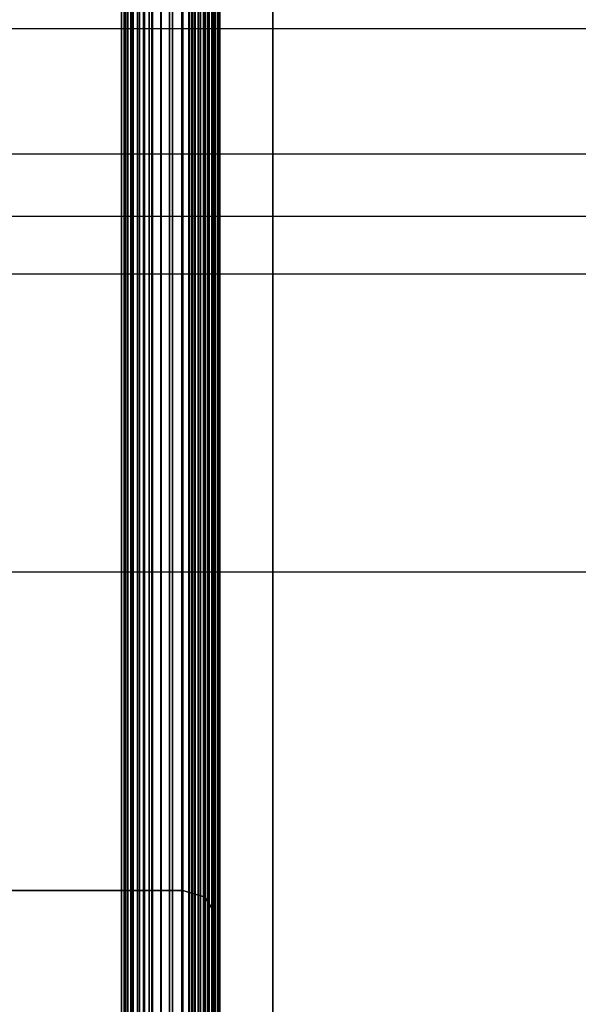
# Model space of a CAD drawing. Extents: x -1921 to 1764, y 21 to 2846.
# Drawn here: x -134 to -128, y 754 to 763 of the extents above; entities that cross this region are included whole.
import ezdxf

# ---------------------------------------------------------------- set-up
doc = ezdxf.new("R2010")
doc.units = 0
doc.header["$MEASUREMENT"] = 0

msp = doc.modelspace()

# ---------------------------------------------------------------- linework, layer by layer
at = {"flags": 128}
for points in [[(-131.7609, 742.1828), (-131.7609, 742.8884), (-131.7609, 744.0457), (-131.7609, 745.6405), (-131.7609, 747.6304), (-131.7609, 749.9802), (-131.7609, 752.6475), (-131.7609, 755.5619), (-131.7609, 758.6738), (-131.7609, 761.9268), (-131.7609, 765.2434), (-131.7609, 768.5529), (-131.7609, 771.8059), (-131.7609, 774.9178), (-131.7609, 777.8321), (-131.7609, 780.4995), (-131.7609, 782.8493), (-131.7609, 784.8392), (-131.7609, 786.434), (-131.7609, 787.5912), (-131.7609, 788.2969)], [(-131.7609, 788.2969), (-131.7609, 787.5912), (-131.7609, 786.434), (-131.7609, 784.8392), (-131.7609, 782.8493), (-131.7609, 780.4995), (-131.7609, 777.8321), (-131.7609, 774.9178), (-131.7609, 771.8059), (-131.7609, 768.5529), (-131.7609, 765.2434), (-131.7609, 761.9268), (-131.7609, 758.6738), (-131.7609, 755.5619), (-131.7609, 752.6475), (-131.7609, 749.9802), (-131.7609, 747.6304), (-131.7609, 745.6405), (-131.7609, 744.0457), (-131.7609, 742.8884), (-131.7609, 742.1828), (-131.7609, 741.9429)], [(-131.7539, 741.9923), (-131.7539, 742.2251), (-131.7539, 742.9308), (-131.7539, 744.0951), (-131.7539, 745.6828), (-131.7539, 747.6727), (-131.7539, 750.0155), (-131.7539, 752.6687), (-131.7539, 755.583), (-131.7539, 758.6879), (-131.7539, 761.9339), (-131.7539, 765.2434), (-131.7539, 768.5458), (-131.7539, 771.7918), (-131.7539, 774.8966), (-131.7539, 777.811), (-131.7539, 780.4642), (-131.7539, 782.807), (-131.7539, 784.7969), (-131.7539, 786.3846), (-131.7539, 787.5489), (-131.7539, 788.2546)], [(-131.7539, 741.9923), (-131.7539, 742.2251), (-131.7539, 742.9308), (-131.7539, 744.0951), (-131.7539, 745.6828), (-131.7539, 747.6727), (-131.7539, 750.0155), (-131.7539, 752.6687), (-131.7539, 755.583), (-131.7539, 758.6879), (-131.7539, 761.9339), (-131.7539, 765.2434), (-131.7539, 768.5458), (-131.7539, 771.7918), (-131.7539, 774.8966), (-131.7539, 777.811), (-131.7539, 780.4642), (-131.7539, 782.807), (-131.7539, 784.7969), (-131.7539, 786.3846), (-131.7539, 787.5489), (-131.7539, 788.2546)], [(-132.1037, 741.9105), (-132.1037, 742.422), (-132.1037, 743.269), (-132.1037, 744.435), (-132.1037, 745.898), (-132.1037, 747.6526), (-132.1037, 749.6546), (-132.1037, 751.8931), (-132.1037, 754.3187), (-132.1037, 756.9092), (-132.1037, 759.6152), (-132.1037, 762.4093), (-132.1037, 765.2363), (-132.1037, 768.0688), (-132.1037, 770.8629), (-132.1037, 773.5689), (-132.1037, 776.1595), (-132.1037, 778.585), (-132.1037, 780.8235), (-132.1037, 782.8256), (-132.1037, 784.5801), (-132.1037, 786.0431), (-132.1037, 787.2091), (-132.1037, 788.0561)], [(-132.1037, 788.0561), (-132.1037, 787.2091), (-132.1037, 786.0431), (-132.1037, 784.5801), (-132.1037, 782.8256), (-132.1037, 780.8235), (-132.1037, 778.585), (-132.1037, 776.1595), (-132.1037, 773.5689), (-132.1037, 770.8629), (-132.1037, 768.0688), (-132.1037, 765.2363), (-132.1037, 762.4093), (-132.1037, 759.6152), (-132.1037, 756.9092), (-132.1037, 754.3187), (-132.1037, 751.8931), (-132.1037, 749.6546), (-132.1037, 747.6526), (-132.1037, 745.898), (-132.1037, 744.435), (-132.1037, 743.269), (-132.1037, 742.422), (-132.1037, 741.9105)], [(-132.0432, 788.0506), (-132.0432, 787.2036), (-132.0432, 786.0431), (-132.0432, 784.5746), (-132.0432, 782.8256), (-132.0432, 780.818), (-132.0432, 778.585), (-132.0432, 776.154), (-132.0432, 773.5689), (-132.0432, 770.8629), (-132.0432, 768.0688), (-132.0432, 765.2418), (-132.0432, 762.4093), (-132.0432, 759.6152), (-132.0432, 756.9092), (-132.0432, 754.3242), (-132.0432, 751.8931), (-132.0432, 749.6601), (-132.0432, 747.6526), (-132.0432, 745.9035), (-132.0432, 744.435), (-132.0432, 743.2745), (-132.0432, 742.4275), (-132.0432, 741.916)], [(-132.0432, 741.916), (-132.0432, 742.4275), (-132.0432, 743.2745), (-132.0432, 744.435), (-132.0432, 745.9035), (-132.0432, 747.6526), (-132.0432, 749.6601), (-132.0432, 751.8931), (-132.0432, 754.3242), (-132.0432, 756.9092), (-132.0432, 759.6152), (-132.0432, 762.4093), (-132.0432, 765.2418), (-132.0432, 768.0688), (-132.0432, 770.8629), (-132.0432, 773.5689), (-132.0432, 776.154), (-132.0432, 778.585), (-132.0432, 780.818), (-132.0432, 782.8256), (-132.0432, 784.5746), (-132.0432, 786.0431), (-132.0432, 787.2036), (-132.0432, 788.0506)], [(-131.9882, 788.0341), (-131.9882, 787.1871), (-131.9882, 786.0266), (-131.9882, 784.5581), (-131.9882, 782.8091), (-131.9882, 780.807), (-131.9882, 778.574), (-131.9882, 776.1485), (-131.9882, 773.5634), (-131.9882, 770.8574), (-131.9882, 768.0688), (-131.9882, 765.2418), (-131.9882, 762.4093), (-131.9882, 759.6207), (-131.9882, 756.9147), (-131.9882, 754.3297), (-131.9882, 751.9041), (-131.9882, 749.6711), (-131.9882, 747.6691), (-131.9882, 745.92), (-131.9882, 744.4515), (-131.9882, 743.291), (-131.9882, 742.444), (-131.9882, 741.9325)], [(-131.9882, 741.9325), (-131.9882, 742.444), (-131.9882, 743.291), (-131.9882, 744.4515), (-131.9882, 745.92), (-131.9882, 747.6691), (-131.9882, 749.6711), (-131.9882, 751.9041), (-131.9882, 754.3297), (-131.9882, 756.9147), (-131.9882, 759.6207), (-131.9882, 762.4093), (-131.9882, 765.2418), (-131.9882, 768.0688), (-131.9882, 770.8574), (-131.9882, 773.5634), (-131.9882, 776.1485), (-131.9882, 778.574), (-131.9882, 780.807), (-131.9882, 782.8091), (-131.9882, 784.5581), (-131.9882, 786.0266), (-131.9882, 787.1871), (-131.9882, 788.0341)], [(-131.9387, 788.0066), (-131.9387, 787.1651), (-131.9387, 785.9991), (-131.9387, 784.5361), (-131.9387, 782.7926), (-131.9387, 780.785), (-131.9387, 778.5575), (-131.9387, 776.1375), (-131.9387, 773.5524), (-131.9387, 770.8519), (-131.9387, 768.0633), (-131.9387, 765.2363), (-131.9387, 762.4148), (-131.9387, 759.6262), (-131.9387, 756.9257), (-131.9387, 754.3407), (-131.9387, 751.9206), (-131.9387, 749.6931), (-131.9387, 747.6856), (-131.9387, 745.942), (-131.9387, 744.479), (-131.9387, 743.313), (-131.9387, 742.4715), (-131.9387, 741.96)], [(-131.9387, 741.96), (-131.9387, 742.4715), (-131.9387, 743.313), (-131.9387, 744.479), (-131.9387, 745.942), (-131.9387, 747.6856), (-131.9387, 749.6931), (-131.9387, 751.9206), (-131.9387, 754.3407), (-131.9387, 756.9257), (-131.9387, 759.6262), (-131.9387, 762.4148), (-131.9387, 765.2363), (-131.9387, 768.0633), (-131.9387, 770.8519), (-131.9387, 773.5524), (-131.9387, 776.1375), (-131.9387, 778.5575), (-131.9387, 780.785), (-131.9387, 782.7926), (-131.9387, 784.5361), (-131.9387, 785.9991), (-131.9387, 787.1651), (-131.9387, 788.0066)], [(-131.8892, 787.9681), (-131.8892, 787.1266), (-131.8892, 785.9661), (-131.8892, 784.5031), (-131.8892, 782.7596), (-131.8892, 780.763), (-131.8892, 778.5355), (-131.8892, 776.121), (-131.8892, 773.5414), (-131.8892, 770.8409), (-131.8892, 768.0633), (-131.8892, 765.2418), (-131.8892, 762.4148), (-131.8892, 759.6372), (-131.8892, 756.9367), (-131.8892, 754.3572), (-131.8892, 751.9426), (-131.8892, 749.7151), (-131.8892, 747.7186), (-131.8892, 745.975), (-131.8892, 744.512), (-131.8892, 743.3515), (-131.8892, 742.51), (-131.8892, 741.9985)], [(-131.8892, 741.9985), (-131.8892, 742.51), (-131.8892, 743.3515), (-131.8892, 744.512), (-131.8892, 745.975), (-131.8892, 747.7186), (-131.8892, 749.7151), (-131.8892, 751.9426), (-131.8892, 754.3572), (-131.8892, 756.9367), (-131.8892, 759.6372), (-131.8892, 762.4148), (-131.8892, 765.2418), (-131.8892, 768.0633), (-131.8892, 770.8409), (-131.8892, 773.5414), (-131.8892, 776.121), (-131.8892, 778.5355), (-131.8892, 780.763), (-131.8892, 782.7596), (-131.8892, 784.5031), (-131.8892, 785.9661), (-131.8892, 787.1266), (-131.8892, 787.9681)], [(-132.0079, 741.9781), (-132.0079, 742.6908), (-132.0079, 743.8622), (-132.0079, 745.4711), (-132.0079, 747.4822), (-132.0079, 749.8532), (-132.0079, 752.5346), (-132.0079, 755.4772), (-132.0079, 758.6173), (-132.0079, 761.8986), (-132.0079, 765.2434), (-132.0079, 768.5811), (-132.0079, 771.8623), (-132.0079, 775.0025), (-132.0079, 777.945), (-132.0079, 780.6265), (-132.0079, 782.9975), (-132.0079, 785.0086), (-132.0079, 786.6175), (-132.0079, 787.7888)], [(-132.0079, 787.7888), (-132.0079, 786.6175), (-132.0079, 785.0086), (-132.0079, 782.9975), (-132.0079, 780.6265), (-132.0079, 777.945), (-132.0079, 775.0025), (-132.0079, 771.8623), (-132.0079, 768.5811), (-132.0079, 765.2434), (-132.0079, 761.8986), (-132.0079, 758.6173), (-132.0079, 755.4772), (-132.0079, 752.5346), (-132.0079, 749.8532), (-132.0079, 747.4822), (-132.0079, 745.4711), (-132.0079, 743.8622), (-132.0079, 742.6908), (-132.0079, 741.9781)], [(-132.0079, 741.7382), (-132.0079, 741.9781), (-132.0079, 742.6908), (-132.0079, 743.8622), (-132.0079, 745.4711), (-132.0079, 747.4822), (-132.0079, 749.8532), (-132.0079, 752.5346), (-132.0079, 755.4772), (-132.0079, 758.6173), (-132.0079, 761.8986), (-132.0079, 765.2434), (-132.0079, 768.5811), (-132.0079, 771.8623), (-132.0079, 775.0025), (-132.0079, 777.945), (-132.0079, 780.6265), (-132.0079, 782.9975), (-132.0079, 785.0086), (-132.0079, 786.6175), (-132.0079, 787.7888)], [(-132.0079, 787.7888), (-132.0079, 786.6175), (-132.0079, 785.0086), (-132.0079, 782.9975), (-132.0079, 780.6265), (-132.0079, 777.945), (-132.0079, 775.0025), (-132.0079, 771.8623), (-132.0079, 768.5811), (-132.0079, 765.2434), (-132.0079, 761.8986), (-132.0079, 758.6173), (-132.0079, 755.4772), (-132.0079, 752.5346), (-132.0079, 749.8532), (-132.0079, 747.4822), (-132.0079, 745.4711), (-132.0079, 743.8622), (-132.0079, 742.6908), (-132.0079, 741.9781)], [(-131.9585, 741.9852), (-131.9585, 742.6979), (-131.9585, 743.8693), (-131.9585, 745.4782), (-131.9585, 747.4822), (-131.9585, 749.8532), (-131.9585, 752.5417), (-131.9585, 755.4772), (-131.9585, 758.6244), (-131.9585, 761.8986), (-131.9585, 765.2434), (-131.9585, 768.5811), (-131.9585, 771.8553), (-131.9585, 775.0025), (-131.9585, 777.938), (-131.9585, 780.6265), (-131.9585, 782.9975), (-131.9585, 785.0015), (-131.9585, 786.6104), (-131.9585, 787.7818)], [(-131.9585, 787.7818), (-131.9585, 786.6104), (-131.9585, 785.0015), (-131.9585, 782.9975), (-131.9585, 780.6265), (-131.9585, 777.938), (-131.9585, 775.0025), (-131.9585, 771.8553), (-131.9585, 768.5811), (-131.9585, 765.2434), (-131.9585, 761.8986), (-131.9585, 758.6244), (-131.9585, 755.4772), (-131.9585, 752.5417), (-131.9585, 749.8532), (-131.9585, 747.4822), (-131.9585, 745.4782), (-131.9585, 743.8693), (-131.9585, 742.6979), (-131.9585, 741.9852), (-131.9585, 741.7453)], [(-131.9091, 741.9993), (-131.9091, 742.712), (-131.9091, 743.8834), (-131.9091, 745.4852), (-131.9091, 747.4963), (-131.9091, 749.8673), (-131.9091, 752.5488), (-131.9091, 755.4842), (-131.9091, 758.6244), (-131.9091, 761.8986), (-131.9091, 765.2434), (-131.9091, 768.5811), (-131.9091, 771.8553), (-131.9091, 774.9954), (-131.9091, 777.9309), (-131.9091, 780.6124), (-131.9091, 782.9834), (-131.9091, 784.9945), (-131.9091, 786.5963), (-131.9091, 787.7677)], [(-131.9091, 787.7677), (-131.9091, 786.5963), (-131.9091, 784.9945), (-131.9091, 782.9834), (-131.9091, 780.6124), (-131.9091, 777.9309), (-131.9091, 774.9954), (-131.9091, 771.8553), (-131.9091, 768.5811), (-131.9091, 765.2434), (-131.9091, 761.8986), (-131.9091, 758.6244), (-131.9091, 755.4842), (-131.9091, 752.5488), (-131.9091, 749.8673), (-131.9091, 747.4963), (-131.9091, 745.4852), (-131.9091, 743.8834), (-131.9091, 742.712), (-131.9091, 741.9993), (-131.9091, 741.7594)], [(-131.8668, 742.0205), (-131.8668, 742.7332), (-131.8668, 743.9046), (-131.8668, 745.5064), (-131.8668, 747.5104), (-131.8668, 749.8814), (-131.8668, 752.5558), (-131.8668, 755.4984), (-131.8668, 758.6314), (-131.8668, 761.8986), (-131.8668, 765.2434), (-131.8668, 768.5811), (-131.8668, 771.8482), (-131.8668, 774.9813), (-131.8668, 777.9239), (-131.8668, 780.5983), (-131.8668, 782.9693), (-131.8668, 784.9733), (-131.8668, 786.5751), (-131.8668, 787.7465)], [(-131.8668, 787.7465), (-131.8668, 786.5751), (-131.8668, 784.9733), (-131.8668, 782.9693), (-131.8668, 780.5983), (-131.8668, 777.9239), (-131.8668, 774.9813), (-131.8668, 771.8482), (-131.8668, 768.5811), (-131.8668, 765.2434), (-131.8668, 761.8986), (-131.8668, 758.6314), (-131.8668, 755.4984), (-131.8668, 752.5558), (-131.8668, 749.8814), (-131.8668, 747.5104), (-131.8668, 745.5064), (-131.8668, 743.9046), (-131.8668, 742.7332), (-131.8668, 742.0205), (-131.8668, 741.7806)], [(-131.8315, 742.0558), (-131.8315, 742.7614), (-131.8315, 743.9328), (-131.8315, 745.5346), (-131.8315, 747.5386), (-131.8315, 749.9026), (-131.8315, 752.577), (-131.8315, 755.5054), (-131.8315, 758.6385), (-131.8315, 761.9056), (-131.8315, 765.2434), (-131.8315, 768.574), (-131.8315, 771.8412), (-131.8315, 774.9743), (-131.8315, 777.9027), (-131.8315, 780.5771), (-131.8315, 782.941), (-131.8315, 784.9451), (-131.8315, 786.5469), (-131.8315, 787.7183)], [(-131.8315, 787.7183), (-131.8315, 786.5469), (-131.8315, 784.9451), (-131.8315, 782.941), (-131.8315, 780.5771), (-131.8315, 777.9027), (-131.8315, 774.9743), (-131.8315, 771.8412), (-131.8315, 768.574), (-131.8315, 765.2434), (-131.8315, 761.9056), (-131.8315, 758.6385), (-131.8315, 755.5054), (-131.8315, 752.577), (-131.8315, 749.9026), (-131.8315, 747.5386), (-131.8315, 745.5346), (-131.8315, 743.9328), (-131.8315, 742.7614), (-131.8315, 742.0558), (-131.8315, 741.8158)], [(-131.7962, 742.091), (-131.7962, 742.7967), (-131.7962, 743.9681), (-131.7962, 745.5628), (-131.7962, 747.5669), (-131.7962, 749.9237), (-131.7962, 752.5981), (-131.7962, 755.5266), (-131.7962, 758.6526), (-131.7962, 761.9127), (-131.7962, 765.2434), (-131.7962, 768.567), (-131.7962, 771.8271), (-131.7962, 774.9531), (-131.7962, 777.8815), (-131.7962, 780.5559), (-131.7962, 782.9128), (-131.7962, 784.9168), (-131.7962, 786.5116), (-131.7962, 787.683)], [(-131.7962, 787.683), (-131.7962, 786.5116), (-131.7962, 784.9168), (-131.7962, 782.9128), (-131.7962, 780.5559), (-131.7962, 777.8815), (-131.7962, 774.9531), (-131.7962, 771.8271), (-131.7962, 768.567), (-131.7962, 765.2434), (-131.7962, 761.9127), (-131.7962, 758.6526), (-131.7962, 755.5266), (-131.7962, 752.5981), (-131.7962, 749.9237), (-131.7962, 747.5669), (-131.7962, 745.5628), (-131.7962, 743.9681), (-131.7962, 742.7967), (-131.7962, 742.091), (-131.7962, 741.8511)], [(-131.775, 742.1334), (-131.775, 742.839), (-131.775, 744.0034), (-131.775, 745.6052), (-131.775, 747.5951), (-131.775, 749.952), (-131.775, 752.6193), (-131.775, 755.5407), (-131.775, 758.6597), (-131.775, 761.9198), (-131.775, 765.2434), (-131.775, 768.5599), (-131.775, 771.82), (-131.775, 774.939), (-131.775, 777.8604), (-131.775, 780.5277), (-131.775, 782.8846), (-131.775, 784.8745), (-131.775, 786.4763), (-131.775, 787.6406)], [(-131.775, 787.6406), (-131.775, 786.4763), (-131.775, 784.8745), (-131.775, 782.8846), (-131.775, 780.5277), (-131.775, 777.8604), (-131.775, 774.939), (-131.775, 771.82), (-131.775, 768.5599), (-131.775, 765.2434), (-131.775, 761.9198), (-131.775, 758.6597), (-131.775, 755.5407), (-131.775, 752.6193), (-131.775, 749.952), (-131.775, 747.5951), (-131.775, 745.6052), (-131.775, 744.0034), (-131.775, 742.839), (-131.775, 742.1334), (-131.775, 741.8935)], [(-25.3421, 784.317), (-131.2599, 784.317), (-131.7539, 784.818), (-131.7539, 784.5781), (-131.7539, 783.8584), (-131.7539, 782.687), (-131.7539, 781.0781), (-131.7539, 779.0811), (-131.7539, 776.7454), (-131.7539, 774.1275), (-131.7539, 771.2908), (-131.7539, 768.3059), (-131.7539, 765.2434), (-131.7539, 762.1738), (-131.7539, 759.1889), (-131.7539, 756.3522), (-131.7539, 753.7342), (-131.7539, 751.3985), (-131.7539, 749.4016), (-131.7539, 747.7927), (-131.7539, 746.6213), (-131.7539, 745.9015)], [(-25.3421, 746.1626), (-131.2599, 746.1626), (-131.7539, 745.6616), (-131.7539, 745.9015), (-131.7539, 746.6213), (-131.7539, 747.7927), (-131.7539, 749.4016), (-131.7539, 751.3985), (-131.7539, 753.7342), (-131.7539, 756.3522), (-131.7539, 759.1889), (-131.7539, 762.1738), (-131.7539, 765.2434), (-131.7539, 768.3059), (-131.7539, 771.2908), (-131.7539, 774.1275), (-131.7539, 776.7454), (-131.7539, 779.0811), (-131.7539, 781.0781), (-131.7539, 782.687), (-131.7539, 783.8584), (-131.7539, 784.5781), (-131.7539, 784.818)], [(-132.1021, 750.366), (-132.1021, 750.7491), (-132.1021, 751.3793), (-132.1021, 752.2484), (-132.1021, 753.34), (-132.1021, 754.6335), (-132.1021, 756.1081), (-132.1021, 757.7394), (-132.1021, 759.4983), (-132.1021, 761.356), (-132.1021, 763.2797), (-132.1021, 765.2363), (-132.1021, 767.1971), (-132.1021, 769.1207), (-132.1021, 770.9785), (-132.1021, 772.7374), (-132.1021, 774.3686), (-132.1021, 775.8433), (-132.1021, 777.1367), (-132.1021, 778.2283), (-132.1021, 779.0974), (-132.1021, 779.7277), (-132.1021, 780.1108), (-132.1021, 780.2385)], [(-132.6757, 744.5175), (-132.6757, 745.051), (-132.6757, 745.931), (-132.6757, 747.1411), (-132.6757, 748.6591), (-132.6757, 750.4631), (-132.6757, 752.5146), (-132.6757, 754.7917), (-132.6757, 757.2392), (-132.6757, 759.8297), (-132.6757, 762.5138), (-132.6757, 765.2363)], [(-132.6757, 765.2363), (-132.6757, 762.5138), (-132.6757, 759.8297), (-132.6757, 757.2392), (-132.6757, 754.7917), (-132.6757, 752.5146), (-132.6757, 750.4631), (-132.6757, 748.6591), (-132.6757, 747.1411), (-132.6757, 745.931), (-132.6757, 745.051), (-132.6757, 744.5175), (-132.6757, 744.3415)], [(-132.6348, 765.2413), (-132.6348, 762.5868), (-132.6348, 759.9823), (-132.6348, 757.468), (-132.6348, 755.0889), (-132.6348, 752.8801), (-132.6348, 750.8817), (-132.6348, 749.1287), (-132.6348, 747.6562), (-132.6348, 746.4792), (-132.6348, 745.6277), (-132.6348, 745.1068), (-132.6348, 744.9365)], [(-132.6348, 752.8801), (-132.6348, 755.0889), (-132.6348, 757.468), (-132.6348, 759.9823), (-132.6348, 762.5868), (-132.6348, 765.2413)], [(-132.6348, 745.9883), (-132.6348, 746.1536), (-132.6348, 746.6445), (-132.6348, 747.4558), (-132.6348, 748.5677), (-132.6348, 749.9702), (-132.6348, 751.628), (-132.6348, 753.5212), (-132.6348, 755.6148), (-132.6348, 757.8737), (-132.6348, 760.2578), (-132.6348, 762.727), (-132.6348, 765.2363)], [(-132.6348, 765.2363), (-132.6348, 762.727), (-132.6348, 760.2578), (-132.6348, 757.8737), (-132.6348, 755.6148), (-132.6348, 753.5212), (-132.6348, 751.628), (-132.6348, 749.9702), (-132.6348, 748.5677), (-132.6348, 747.4558), (-132.6348, 746.6445), (-132.6348, 746.1536), (-132.6348, 745.9883), (-132.4695, 748.142), (-132.3042, 748.142)], [(-132.5877, 744.0225), (-132.5877, 744.5725), (-132.5877, 745.469), (-132.5877, 746.7065), (-132.5877, 748.2631), (-132.5877, 750.1056), (-132.5877, 752.2121), (-132.5877, 754.5387), (-132.5877, 757.0522), (-132.5877, 759.7032), (-132.5877, 762.4478), (-132.5877, 765.2363)], [(-132.5877, 765.2363), (-132.5877, 762.4478), (-132.5877, 759.7032), (-132.5877, 757.0522), (-132.5877, 754.5387), (-132.5877, 752.2121), (-132.5877, 750.1056), (-132.5877, 748.2631), (-132.5877, 746.7065), (-132.5877, 745.469), (-132.5877, 744.5725), (-132.5877, 744.0225), (-132.5877, 743.841)], [(-132.5657, 765.2363), (-132.5657, 762.4313), (-132.5657, 759.6702), (-132.5657, 757.0082), (-132.5657, 754.4837), (-132.5657, 752.1461)], [(-132.5657, 752.1461), (-132.5657, 754.4837), (-132.5657, 757.0082), (-132.5657, 759.6702), (-132.5657, 762.4313), (-132.5657, 765.2363)], [(-132.5052, 765.2363), (-132.5052, 762.4203), (-132.5052, 759.6482), (-132.5052, 756.9752), (-132.5052, 754.4397), (-132.5052, 752.0911)], [(-132.5052, 752.0911), (-132.5052, 754.4397), (-132.5052, 756.9752), (-132.5052, 759.6482), (-132.5052, 762.4203), (-132.5052, 765.2363)], [(-132.4695, 765.2413), (-132.4695, 762.6619), (-132.4695, 760.1175), (-132.4695, 757.6533), (-132.4695, 755.2943), (-132.4695, 753.0855)], [(-132.4695, 753.0855), (-132.4695, 755.2943), (-132.4695, 757.6533), (-132.4695, 760.1175), (-132.4695, 762.6619), (-132.4695, 765.2413)], [(-132.4172, 765.2363), (-132.4172, 762.4093), (-132.4172, 759.6317), (-132.4172, 756.9477), (-132.4172, 754.4067), (-132.4172, 752.0526)], [(-132.4172, 752.0526), (-132.4172, 754.4067), (-132.4172, 756.9477), (-132.4172, 759.6317), (-132.4172, 762.4093), (-132.4172, 765.2363)], [(-132.3843, 765.2413), (-132.3843, 762.5868), (-132.3843, 759.9773), (-132.3843, 757.463), (-132.3843, 755.0789), (-132.3843, 752.8651)], [(-132.3843, 752.8651), (-132.3843, 755.0789), (-132.3843, 757.463), (-132.3843, 759.9773), (-132.3843, 762.5868), (-132.3843, 765.2413)], [(-132.3072, 765.2418), (-132.3072, 762.4093), (-132.3072, 759.6262), (-132.3072, 756.9422), (-132.3072, 754.3957), (-132.3072, 752.0416)], [(-132.3072, 752.0416), (-132.3072, 754.3957), (-132.3072, 756.9422), (-132.3072, 759.6262), (-132.3072, 762.4093), (-132.3072, 765.2418)], [(-132.3042, 765.2413), (-132.3042, 762.6619), (-132.3042, 760.1175), (-132.3042, 757.6533), (-132.3042, 755.2943), (-132.3042, 753.0855)], [(-132.3042, 753.0855), (-132.3042, 755.2943), (-132.3042, 757.6533), (-132.3042, 760.1175), (-132.3042, 762.6619), (-132.3042, 765.2413)], [(-132.3042, 745.9883), (-132.3042, 746.1536), (-132.3042, 746.6445), (-132.3042, 747.4558), (-132.3042, 748.5677), (-132.3042, 749.9702), (-132.3042, 751.628), (-132.3042, 753.5212), (-132.3042, 755.6148), (-132.3042, 757.8737), (-132.3042, 760.2578), (-132.3042, 762.727), (-132.3042, 765.2363)], [(-132.3042, 765.2363), (-132.3042, 762.727), (-132.3042, 760.2578), (-132.3042, 757.8737), (-132.3042, 755.6148), (-132.3042, 753.5212)], [(-132.1972, 765.2363), (-132.1972, 762.4093), (-132.1972, 759.6317), (-132.1972, 756.9477), (-132.1972, 754.4067), (-132.1972, 752.0526)], [(-132.1972, 752.0526), (-132.1972, 754.4067), (-132.1972, 756.9477), (-132.1972, 759.6317), (-132.1972, 762.4093), (-132.1972, 765.2363)], [(-132.1092, 765.2363), (-132.1092, 762.4203), (-132.1092, 759.6482), (-132.1092, 756.9752), (-132.1092, 754.4397), (-132.1092, 752.0911)], [(-132.1092, 752.0911), (-132.1092, 754.4397), (-132.1092, 756.9752), (-132.1092, 759.6482), (-132.1092, 762.4203), (-132.1092, 765.2363)], [(-132.0432, 765.2363), (-132.0432, 762.4313), (-132.0432, 759.6702), (-132.0432, 757.0082), (-132.0432, 754.4837), (-132.0432, 752.1461)], [(-132.0432, 752.1461), (-132.0432, 754.4837), (-132.0432, 757.0082), (-132.0432, 759.6702), (-132.0432, 762.4313), (-132.0432, 765.2363)], [(-132.0212, 765.2363), (-132.0212, 762.4478), (-132.0212, 759.7032), (-132.0212, 757.0522), (-132.0212, 754.5387), (-132.0212, 752.2121)], [(-132.0212, 752.2121), (-132.0212, 754.5387), (-132.0212, 757.0522), (-132.0212, 759.7032), (-132.0212, 762.4478), (-132.0212, 765.2363)], [(-132.0212, 765.2363), (-132.0212, 762.4478), (-132.0212, 759.7032), (-132.0212, 757.0522), (-132.0212, 754.5387), (-132.0212, 752.2121), (-132.0212, 750.1056), (-132.0212, 748.2631), (-132.0212, 746.7065), (-132.0212, 745.469), (-132.0212, 744.5725), (-132.0212, 744.0225), (-132.0212, 744.5725), (-132.0212, 745.469), (-132.0212, 746.7065), (-132.0212, 748.2631), (-132.0212, 750.1056), (-132.0212, 752.2121), (-132.0212, 754.5387), (-132.0212, 757.0522), (-132.0212, 759.7032), (-132.0212, 762.4478), (-132.0212, 765.2363)], [(-131.8892, 741.828), (-131.8067, 742.0425), (-131.8067, 742.2075), (-131.8067, 742.7135), (-131.8067, 743.5495), (-131.8067, 744.699), (-131.8067, 746.1455), (-131.8067, 747.8726), (-131.8067, 749.8581), (-131.8067, 752.0636), (-131.8067, 754.4562), (-131.8067, 757.0137), (-131.8067, 759.6867), (-131.8067, 762.4423), (-131.8067, 765.2363)], [(-131.8562, 765.2363), (-131.8562, 762.4203), (-131.8562, 759.6482), (-131.8562, 756.9532), (-131.8562, 754.3792), (-131.8562, 751.9646)], [(-131.8562, 751.9646), (-131.8562, 754.3792), (-131.8562, 756.9532), (-131.8562, 759.6482), (-131.8562, 762.4203), (-131.8562, 765.2363)], [(-131.8287, 765.2363), (-131.8287, 762.4313), (-131.8287, 759.6592), (-131.8287, 756.9697), (-131.8287, 754.4067), (-131.8287, 751.9976)], [(-131.8287, 751.9976), (-131.8287, 754.4067), (-131.8287, 756.9697), (-131.8287, 759.6592), (-131.8287, 762.4313), (-131.8287, 765.2363)], [(-131.8122, 765.2363), (-131.8122, 762.4368), (-131.8122, 759.6757), (-131.8122, 756.9917), (-131.8122, 754.4287), (-131.8122, 752.0251)], [(-131.8122, 752.0251), (-131.8122, 754.4287), (-131.8122, 756.9917), (-131.8122, 759.6757), (-131.8122, 762.4368), (-131.8122, 765.2363)], [(-131.8067, 744.0225), (-131.8067, 744.5725), (-131.8067, 745.469), (-131.8067, 746.7065), (-131.8067, 748.2631), (-131.8067, 750.1056), (-131.8067, 752.2121), (-131.8067, 754.5387), (-131.8067, 757.0522), (-131.8067, 759.7032), (-131.8067, 762.4478), (-131.8067, 765.2363)], [(-131.8067, 765.2363), (-131.8067, 762.4478), (-131.8067, 759.7032), (-131.8067, 757.0522), (-131.8067, 754.5387), (-131.8067, 752.2121)], [(-131.8067, 765.2363), (-131.8067, 762.4423), (-131.8067, 759.6867), (-131.8067, 757.0137), (-131.8067, 754.4562), (-131.8067, 752.0636), (-131.8067, 749.8581), (-131.8067, 747.8726), (-131.8067, 746.1455), (-131.8067, 744.699), (-131.8067, 743.5495), (-131.8067, 742.7135), (-131.8067, 742.2075), (-131.8067, 742.0425)], [(-131.8067, 765.2363), (-131.8067, 762.4423), (-131.8067, 759.6867), (-131.8067, 757.0137), (-131.8067, 754.4562), (-131.8067, 752.0636)], [(-131.8067, 752.0636), (-131.8067, 754.4562), (-131.8067, 757.0137), (-131.8067, 759.6867), (-131.8067, 762.4423), (-131.8067, 765.2363)], [(-131.2599, 765.2434), (-131.2599, 762.2585), (-131.2599, 759.3441), (-131.2599, 756.578), (-131.2599, 754.0236), (-131.2599, 751.7514), (-131.2599, 749.8038), (-131.2599, 748.2372), (-131.2599, 747.0941), (-131.2599, 746.3955), (-131.2599, 746.1626), (-131.2599, 746.3955), (-131.2599, 747.0941), (-131.2599, 748.2372), (-131.2599, 749.8038), (-131.2599, 751.7514), (-131.2599, 754.0236), (-131.2599, 756.578), (-131.2599, 759.3441), (-131.2599, 762.2585), (-131.2599, 765.2434)], [(-131.8014, 763.8976), (-131.8014, 761.9286), (-131.8014, 760.0132), (-131.8014, 758.1883), (-131.8014, 756.483), (-131.8014, 754.9301), (-131.8014, 753.546), (-131.8014, 753.5419), (-131.8055, 753.5172), (-131.8055, 753.4842), (-131.8055, 753.4636), (-131.8137, 753.4636)], [(-132.1021, 750.366), (-132.1021, 750.7491), (-132.1021, 751.3793), (-132.1021, 752.2484), (-132.1021, 753.34), (-132.1021, 754.6335), (-132.1021, 756.1081), (-132.1021, 757.7394), (-132.1021, 759.4983), (-132.1021, 761.356), (-132.1021, 763.2797)], [(-132.1021, 763.2797), (-132.1021, 761.356), (-132.1021, 759.4983), (-132.1021, 757.7394), (-132.1021, 756.1081), (-132.1021, 754.6335), (-132.1021, 753.34), (-132.1021, 752.2484), (-132.1021, 751.3793), (-132.1021, 750.7491), (-132.1021, 750.366), (-132.1021, 750.2383)], [(-132.1021, 763.2797), (-132.1021, 761.356), (-132.1021, 759.4983), (-132.1021, 757.7394), (-132.1021, 756.1081), (-132.1021, 754.6335), (-132.1021, 753.34), (-132.1021, 752.2484), (-132.1021, 751.3793), (-132.1021, 750.7491), (-132.1021, 750.366), (-132.1021, 750.2383), (-131.892, 750.1518), (-131.8014, 749.9376)], [(-132.0444, 763.2797), (-132.0444, 761.356), (-132.0444, 759.4983), (-132.0444, 757.7352), (-132.0444, 756.104), (-132.0444, 754.6293), (-132.0444, 753.3359), (-132.0444, 752.2443), (-132.0444, 751.3752), (-132.0444, 750.7449), (-132.0444, 750.3619), (-132.0444, 750.2342), (-132.0444, 750.3619), (-132.0444, 750.7449), (-132.0444, 751.3752), (-132.0444, 752.2443), (-132.0444, 753.3359), (-132.0444, 754.6293), (-132.0444, 756.104), (-132.0444, 757.7352), (-132.0444, 759.4983), (-132.0444, 761.356), (-132.0444, 763.2797)], [(-131.9867, 763.2797), (-131.9867, 761.3519), (-131.9867, 759.49), (-131.9867, 757.727), (-131.9867, 756.0958), (-131.9867, 754.617), (-131.9867, 753.3194), (-131.9867, 752.2279), (-131.9867, 751.3587), (-131.9867, 750.7285), (-131.9867, 750.3454), (-131.9867, 750.2177), (-131.9867, 750.3454), (-131.9867, 750.7285), (-131.9867, 751.3587), (-131.9867, 752.2279), (-131.9867, 753.3194), (-131.9867, 754.617), (-131.9867, 756.0958), (-131.9867, 757.727), (-131.9867, 759.49), (-131.9867, 761.3519), (-131.9867, 763.2797)], [(-131.9373, 763.2756), (-131.9373, 761.3437), (-131.9373, 759.4777), (-131.9373, 757.7146), (-131.9373, 756.0752), (-131.9373, 754.5964), (-131.9373, 753.2988), (-131.9373, 752.2073), (-131.9373, 751.334), (-131.9373, 750.7037), (-131.9373, 750.3165), (-131.9373, 750.1888), (-131.9373, 750.3165), (-131.9373, 750.7037), (-131.9373, 751.334), (-131.9373, 752.2073), (-131.9373, 753.2988), (-131.9373, 754.5964), (-131.9373, 756.0752), (-131.9373, 757.7146), (-131.9373, 759.4777), (-131.9373, 761.3437), (-131.9373, 763.2756)], [(-131.892, 763.2673), (-131.892, 761.3354), (-131.892, 759.4653), (-131.892, 757.694), (-131.892, 756.0546), (-131.892, 754.5717), (-131.892, 753.27), (-131.892, 752.1743), (-131.892, 751.301), (-131.892, 750.6667), (-131.892, 750.2795), (-131.892, 750.1518), (-131.892, 750.2795), (-131.892, 750.6667), (-131.892, 751.301), (-131.892, 752.1743), (-131.892, 753.27), (-131.892, 754.5717), (-131.892, 756.0546), (-131.892, 757.694), (-131.892, 759.4653), (-131.892, 761.3354), (-131.892, 763.2673)], [(-131.8549, 763.2632), (-131.8549, 761.3231), (-131.8549, 759.4488), (-131.8549, 757.6734), (-131.8549, 756.0258), (-131.8549, 754.5387), (-131.8549, 753.2329), (-131.8549, 752.1331), (-131.8549, 751.2598), (-131.8549, 750.6214), (-131.8549, 750.2342), (-131.8549, 750.1065), (-131.8549, 750.2342), (-131.8549, 750.6214), (-131.8549, 751.2598), (-131.8549, 752.1331), (-131.8549, 753.2329), (-131.8549, 754.5387), (-131.8549, 756.0258), (-131.8549, 757.6734), (-131.8549, 759.4488), (-131.8549, 761.3231), (-131.8549, 763.2632)], [(-132.6499, 747.7173), (-132.5263, 748.0139), (-132.2256, 748.1416), (-132.2256, 748.2652), (-132.2256, 748.6359), (-132.2256, 749.2497), (-132.2256, 750.0982), (-132.2256, 751.1651), (-132.2256, 752.4379), (-132.2256, 753.9003), (-132.2256, 755.5232), (-132.2256, 757.2904), (-132.2256, 759.177), (-132.2256, 761.1459), (-132.2256, 763.1767)], [(-132.5263, 748.1416), (-132.5263, 748.5164), (-132.5263, 749.1343), (-132.5263, 749.987), (-132.5263, 751.0662), (-132.5263, 752.3473), (-132.5263, 753.8179), (-132.5263, 755.4532), (-132.5263, 757.2327), (-132.5263, 759.1316), (-132.5263, 761.1171), (-132.5263, 763.1643)], [(-132.5263, 763.1643), (-132.5263, 761.1171), (-132.5263, 759.1316), (-132.5263, 757.2327), (-132.5263, 755.4532), (-132.5263, 753.8179), (-132.5263, 752.3473), (-132.5263, 751.0662), (-132.5263, 749.987), (-132.5263, 749.1343), (-132.5263, 748.5164), (-132.5263, 748.1416), (-132.5263, 748.0139)], [(-132.4604, 748.1951), (-132.4604, 748.5659), (-132.4604, 749.1838), (-132.4604, 750.0364), (-132.4604, 751.1074), (-132.4604, 752.3844), (-132.4604, 753.8508), (-132.4604, 755.4861), (-132.4604, 757.2574), (-132.4604, 759.1481), (-132.4604, 761.1295), (-132.4604, 763.1685)], [(-132.4604, 763.1685), (-132.4604, 761.1295), (-132.4604, 759.1481), (-132.4604, 757.2574), (-132.4604, 755.4861), (-132.4604, 753.8508), (-132.4604, 752.3844), (-132.4604, 751.1074), (-132.4604, 750.0364), (-132.4604, 749.1838), (-132.4604, 748.5659), (-132.4604, 748.1951), (-132.4604, 748.0675)], [(-132.3904, 748.2322), (-132.3904, 748.6071), (-132.3904, 749.2208), (-132.3904, 750.0694), (-132.3904, 751.1404), (-132.3904, 752.4173), (-132.3904, 753.8797), (-132.3904, 755.5067), (-132.3904, 757.278), (-132.3904, 759.1646), (-132.3904, 761.1377), (-132.3904, 763.1726)], [(-132.3904, 763.1726), (-132.3904, 761.1377), (-132.3904, 759.1646), (-132.3904, 757.278), (-132.3904, 755.5067), (-132.3904, 753.8797), (-132.3904, 752.4173), (-132.3904, 751.1404), (-132.3904, 750.0694), (-132.3904, 749.2208), (-132.3904, 748.6071), (-132.3904, 748.2322), (-132.3904, 748.1086)], [(-132.308, 748.2569), (-132.308, 748.6277), (-132.308, 749.2414), (-132.308, 750.09), (-132.308, 751.161), (-132.308, 752.4338), (-132.308, 753.8961), (-132.308, 755.5191), (-132.308, 757.2904), (-132.308, 759.1728), (-132.308, 761.1459), (-132.308, 763.1767)], [(-132.308, 763.1767), (-132.308, 761.1459), (-132.308, 759.1728), (-132.308, 757.2904), (-132.308, 755.5191), (-132.308, 753.8961), (-132.308, 752.4338), (-132.308, 751.161), (-132.308, 750.09), (-132.308, 749.2414), (-132.308, 748.6277), (-132.308, 748.2569), (-132.308, 748.1334)], [(-132.2256, 763.1767), (-132.2256, 761.1459), (-132.2256, 759.177), (-132.2256, 757.2904), (-132.2256, 755.5232), (-132.2256, 753.9003), (-132.2256, 752.4379)], [(-132.2256, 752.4379), (-132.2256, 753.9003), (-132.2256, 755.5232), (-132.2256, 757.2904), (-132.2256, 759.177), (-132.2256, 761.1459), (-132.2256, 763.1767)], [(-132.2256, 763.1767), (-132.2256, 761.1459), (-132.2256, 759.177), (-132.2256, 757.2904), (-132.2256, 755.5232), (-132.2256, 753.9003), (-132.2256, 752.4379), (-132.2256, 751.1651), (-132.2256, 750.0982), (-132.2256, 749.2497), (-132.2256, 748.6359), (-132.2256, 748.2652), (-132.2256, 748.1416), (-131.8014, 748.1416)], [(-131.8261, 763.255), (-131.8261, 761.3066), (-131.8261, 759.4282), (-131.8261, 757.6446), (-131.8261, 755.9969), (-131.8261, 754.5017), (-131.8261, 753.1917), (-131.8261, 752.0878), (-131.8261, 751.2104), (-131.8261, 750.5719), (-131.8261, 750.1847), (-131.8261, 750.0529), (-131.8261, 750.1847), (-131.8261, 750.5719), (-131.8261, 751.2104), (-131.8261, 752.0878), (-131.8261, 753.1917), (-131.8261, 754.5017), (-131.8261, 755.9969), (-131.8261, 757.6446), (-131.8261, 759.4282), (-131.8261, 761.3066), (-131.8261, 763.255)], [(-131.8096, 763.2509), (-131.8096, 761.2942), (-131.8096, 759.4076), (-131.8096, 757.6199), (-131.8096, 755.9599), (-131.8096, 754.4605), (-131.8096, 753.1464), (-131.8096, 752.0384), (-131.8096, 751.1569), (-131.8096, 750.5184), (-131.8096, 750.1271), (-131.8096, 749.9994), (-131.8096, 750.1271), (-131.8096, 750.5184), (-131.8096, 751.1569), (-131.8096, 752.0384), (-131.8096, 753.1464), (-131.8096, 754.4605), (-131.8096, 755.9599), (-131.8096, 757.6199), (-131.8096, 759.4076), (-131.8096, 761.2942), (-131.8096, 763.2509)], [(-131.8014, 748.2652), (-131.8014, 748.6359), (-131.8014, 749.2497), (-131.8014, 750.0982), (-131.8014, 751.1651), (-131.8014, 752.4379), (-131.8014, 753.9003), (-131.8014, 755.5232), (-131.8014, 757.2904), (-131.8014, 759.177), (-131.8014, 761.1459), (-131.8014, 763.1767)], [(-131.8014, 763.1767), (-131.8014, 761.1459), (-131.8014, 759.177), (-131.8014, 757.2904), (-131.8014, 755.5232), (-131.8014, 753.9003), (-131.8014, 752.4379), (-131.8014, 751.1651), (-131.8014, 750.0982), (-131.8014, 749.2497), (-131.8014, 748.6359), (-131.8014, 748.2652), (-131.8014, 748.1416)], [(-132.6499, 763.1273), (-132.6499, 761.043), (-132.6499, 759.0245), (-132.6499, 757.0968), (-132.6499, 755.2843), (-132.6499, 753.6201), (-132.6499, 752.1208)], [(-132.6499, 752.1208), (-132.6499, 753.6201), (-132.6499, 755.2843), (-132.6499, 757.0968), (-132.6499, 759.0245), (-132.6499, 761.043), (-132.6499, 763.1273)], [(-132.6499, 747.7668), (-132.6499, 748.1498), (-132.6499, 748.7842), (-132.6499, 749.6575), (-132.6499, 750.7532), (-132.6499, 752.0672), (-132.6499, 753.5666), (-132.6499, 755.2431), (-132.6499, 757.0597), (-132.6499, 758.9998), (-132.6499, 761.0265), (-132.6499, 763.119)], [(-132.6499, 763.119), (-132.6499, 761.0265), (-132.6499, 758.9998), (-132.6499, 757.0597), (-132.6499, 755.2431), (-132.6499, 753.5666), (-132.6499, 752.0672), (-132.6499, 750.7532), (-132.6499, 749.6575), (-132.6499, 748.7842), (-132.6499, 748.1498), (-132.6499, 747.7668), (-132.6499, 747.6391)], [(-132.6417, 747.9274), (-132.6417, 748.3064), (-132.6417, 748.9325), (-132.6417, 749.7975), (-132.6417, 750.885), (-132.6417, 752.1825), (-132.6417, 753.6737), (-132.6417, 755.3296), (-132.6417, 757.1338), (-132.6417, 759.0534), (-132.6417, 761.0636), (-132.6417, 763.1355)], [(-132.6417, 763.1355), (-132.6417, 761.0636), (-132.6417, 759.0534), (-132.6417, 757.1338), (-132.6417, 755.3296), (-132.6417, 753.6737), (-132.6417, 752.1825), (-132.6417, 750.885), (-132.6417, 749.7975), (-132.6417, 748.9325), (-132.6417, 748.3064), (-132.6417, 747.9274), (-132.6417, 747.7997)], [(-132.617, 748.0057), (-132.617, 748.3805), (-132.617, 749.0066), (-132.617, 749.8675), (-132.617, 750.9509), (-132.617, 752.2443), (-132.617, 753.7272), (-132.617, 755.3749), (-132.617, 757.1709), (-132.617, 759.0822), (-132.617, 761.0841), (-132.617, 763.1479)], [(-132.617, 763.1479), (-132.617, 761.0841), (-132.617, 759.0822), (-132.617, 757.1709), (-132.617, 755.3749), (-132.617, 753.7272), (-132.617, 752.2443), (-132.617, 750.9509), (-132.617, 749.8675), (-132.617, 749.0066), (-132.617, 748.3805), (-132.617, 748.0057), (-132.617, 747.878)], [(-132.5799, 748.0757), (-132.5799, 748.4547), (-132.5799, 749.0767), (-132.5799, 749.9335), (-132.5799, 751.0127), (-132.5799, 752.2979), (-132.5799, 753.7767), (-132.5799, 755.4202), (-132.5799, 757.2039), (-132.5799, 759.1069), (-132.5799, 761.1006), (-132.5799, 763.1561)], [(-132.5799, 763.1561), (-132.5799, 761.1006), (-132.5799, 759.1069), (-132.5799, 757.2039), (-132.5799, 755.4202), (-132.5799, 753.7767), (-132.5799, 752.2979), (-132.5799, 751.0127), (-132.5799, 749.9335), (-132.5799, 749.0767), (-132.5799, 748.4547), (-132.5799, 748.0757), (-132.5799, 747.9521)], [(-132.4695, 762.8071), (-132.4695, 760.4231), (-132.4695, 758.1341), (-132.4695, 755.9955), (-132.4695, 754.0421), (-132.4695, 752.3142), (-132.4695, 750.8567), (-132.4695, 749.6847), (-132.4695, 748.8332), (-132.4695, 748.3123), (-132.4695, 748.142), (-132.4695, 748.3123), (-132.4695, 748.8332), (-132.4695, 749.6847), (-132.4695, 750.8567), (-132.4695, 752.3142), (-132.4695, 754.0421), (-132.4695, 755.9955), (-132.4695, 758.1341), (-132.4695, 760.4231), (-132.4695, 762.8071)], [(-132.3042, 762.8071), (-132.3042, 760.4231), (-132.3042, 758.1341), (-132.3042, 755.9955), (-132.3042, 754.0421), (-132.3042, 752.3142), (-132.3042, 750.8567), (-132.3042, 749.6847), (-132.3042, 748.8332), (-132.3042, 748.3123), (-132.3042, 748.142), (-132.3042, 748.3123), (-132.3042, 748.8332), (-132.3042, 749.6847), (-132.3042, 750.8567), (-132.3042, 752.3142), (-132.3042, 754.0421), (-132.3042, 755.9955), (-132.3042, 758.1341), (-132.3042, 760.4231), (-132.3042, 762.8071)], [(-131.8055, 749.9788), (-131.8055, 749.9664), (-131.8014, 749.9458), (-131.8014, 749.9417), (-131.8014, 750.0282), (-131.8014, 750.3742), (-131.8014, 750.9715), (-131.8014, 751.8118), (-131.8014, 752.8787), (-131.8014, 754.1556), (-131.8014, 755.618), (-131.8014, 757.245), (-131.8014, 759.0081), (-131.8014, 760.8782), (-131.8014, 762.8183)], [(-163.0858, 762.6911), (-127.3119, 762.6911)], [(-140.8046, 761.5208), (-123.8187, 761.5208), (-123.6432, 761.5442), (-111.5255, 761.5442), (-111.3265, 761.5969)], [(-163.0858, 760.9357), (-127.3119, 760.9357)], [(-163.0858, 760.3974), (-127.3119, 760.3974)], [(-140.8046, 757.6123), (-123.8187, 757.6123), (-123.6432, 757.6649), (-111.5255, 757.6649), (-111.3265, 757.7644)], [(-131.8014, 753.5707), (-131.8137, 753.5707)]]:
    msp.add_lwpolyline(points, dxfattribs=at)
for points in [[(-132.1021, 754.6335), (-140.497, 754.6335)], [(-132.1021, 754.6335), (-131.892, 754.5717), (-131.8014, 754.4193), (-131.892, 754.5717)]]:
    msp.add_lwpolyline(points, close=True, dxfattribs=at)

doc.saveas('drawing.dxf')
